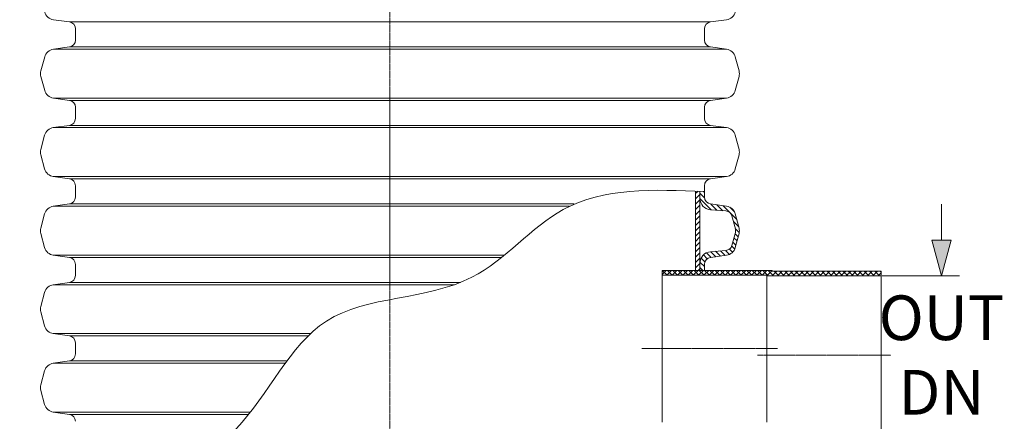
# Model space of a CAD drawing. Units: millimetres. Extents: x 713618 to 772052, y 524674 to 554374.
# Drawn here: x 756274 to 761782, y 537359 to 539605 of the extents above; entities that cross this region are included whole.
import ezdxf

# ---------------------------------------------------------------- set-up
doc = ezdxf.new("R2010")
doc.units = ezdxf.units.MM
doc.linetypes.add('CENTER2', pattern=[28.575, 19.05, -3.175, 3.175, -3.175])
doc.layers.get('0').update_dxf_attribs({"lineweight": 15})
doc.layers.get('Defpoints').update_dxf_attribs({"color": 72})
for name, color, linetype, lineweight in [('Centre line', 5, 'CENTER2', 0), ('EvoDimencion', 109, 'Continuous', 0), ('EvoMono', 7, 'Continuous', 0), ('EvoShahta', 7, 'Continuous', 0), ('None', 7, 'Continuous', 18)]:
    doc.layers.add(name, color=color, linetype=linetype, lineweight=lineweight)
doc.styles.add('EVO_N', font='ARIALN.TTF')
doc.dimstyles.new('EvoArialN-mm', dxfattribs={"dimtxt": 180, "dimasz": 130, "dimexe": 100, "dimexo": 5, "dimgap": 50, "dimtad": 0, "dimtih": 1, "dimtoh": 1, "dimdec": 0, "dimzin": 3, "dimtxsty": 'EVO_N', "dimblk": 'VW_FILLEDARROW', "dimcen": 0, "dimclrd": 256, "dimclre": 256, "dimclrt": 256, "dimadec": 0, "dimazin": 0, "dimtfac": 1, "dimtdec": 0, "dimtofl": 0, "dimtmove": 0, "dimatfit": 3, "dimldrblk": 'VW_FILLEDARROW', "dimfxl": 1, "dimfrac": 2, "dimtolj": 1, "dimtzin": 3, "dimlwd": -1, "dimlwe": -1, "dimarcsym": 0})

# ---------------------------------------------------------------- blocks, each defined once
blk = doc.blocks.new('VW_FILLEDARROW')
at = {"linetype": 'ByBlock', "lineweight": 0}
blk.add_hatch(color=0, dxfattribs=at).paths.add_polyline_path([(-1, 0.268), (0, 0), (-1, -0.268)])
at = {"layer": 'None', "color": 0, "lineweight": 5}
blk.add_lwpolyline([(-1, 0.268), (0, 0), (-1, -0.268)], close=True, dxfattribs=at)
blk = doc.blocks.new('*D19')
at = {"layer": 'Defpoints', "color": 0}
for p in [(755538.3, 545663.6), (754447.9, 534256.4), (756585.5, 534256.4)]:
    blk.add_point(p, dxfattribs=at)
at = {"layer": 'EvoDimencion', "lineweight": 0}
for p, q in [((755533.3, 545663.6), (754347.9, 545663.6)), ((756580.5, 534256.4), (754347.9, 534256.4))]:
    blk.add_line(p, q, dxfattribs=at)
at = {"layer": 'EvoDimencion', "color": 109, "lineweight": 0}
for p, q in [((754447.9, 545463.6), (754447.9, 539846.4)), ((754447.9, 534456.4), (754447.9, 539196.4))]:
    blk.add_line(p, q, dxfattribs=at)
at = {"layer": 'EvoDimencion', "color": 109, "lineweight": 0, "xscale": 200, "yscale": 200, "zscale": 200}
for p, rotation in [((754447.9, 545663.6), 90), ((754447.9, 534256.4), 270)]:
    blk.add_blockref('VW_FILLEDARROW', p, dxfattribs=dict(at, rotation=rotation))
at = {"layer": 'EvoDimencion', "insert": (754447.9, 539521.4), "char_height": 250, "attachment_point": 5, "style": 'EVO_N'}
blk.add_mtext('\\A1;\\C109;L', dxfattribs=at)
blk = doc.blocks.new('*D27')
at = {"layer": 'Defpoints', "color": 0}
for p in [(761093.4, 538172.1), (761093.4, 537286.5), (761430.7, 537286.5)]:
    blk.add_point(p, dxfattribs=at)
at = {"layer": 'EvoDimencion', "lineweight": 0}
for p, q in [((761430.7, 538372.1), (761430.7, 538572.1)), ((761098.4, 538172.1), (761530.7, 538172.1)), ((761098.4, 537286.5), (761530.7, 537286.5)), ((761430.7, 537086.5), (761430.7, 536886.5))]:
    blk.add_line(p, q, dxfattribs=at)
at = {"layer": 'EvoDimencion', "lineweight": 0, "xscale": 200, "yscale": 200, "zscale": 200}
for p, rotation in [((761430.7, 538172.1), 270), ((761430.7, 537286.5), 90)]:
    blk.add_blockref('VW_FILLEDARROW', p, dxfattribs=dict(at, rotation=rotation))
at = {"layer": 'EvoDimencion', "insert": (761430.7, 537729.3), "char_height": 250, "attachment_point": 5, "style": 'EVO_N'}
blk.add_mtext('\\A1;OUT\\PDN', dxfattribs=at)

msp = doc.modelspace()

# ---------------------------------------------------------------- hatches: boundary and pattern name
at = {"layer": 'EvoMono'}
h = msp.add_hatch(dxfattribs=at)
h.set_pattern_fill('ANSI37', color=10, scale=6.598793, angle=90, style=0)
h.set_pattern_definition([(45, (767346.491, 520235.649), (14.814713, -14.814713), []), (315, (767346.491, 520235.649), (-14.814713, -14.814713), [])])
h.paths.add_polyline_path([(760453.8, 538172.1), (760453.8, 538175.83), (759867.53, 538175.83), (759867.53, 538202.48), (760054.76, 538202.48), (760079.19, 538202.48), (760104.61, 538202.48), (760483.01, 538202.48), (760482.82, 538198.75), (761093.36, 538198.75), (761093.36, 538172.1)])
at = {"layer": 'EvoShahta'}
h = msp.add_hatch(dxfattribs=at)
h.set_pattern_fill('ANSI31', color=10, scale=6.6, angle=90, style=0)
h.set_pattern_definition([(45, (811529.221, 524079.69), (14.817423, -14.817423), [])])
edge = h.paths.add_edge_path()
edge.add_line((760054.79, 538202.64), (760054.79, 538646.07))
edge.add_spline(control_points=[(760054.79, 538646.07), (760062.94, 538645.77), (760071.09, 538645.46), (760079.23, 538645.15)], knot_values=[3043.5533959, 3043.5533959, 3043.5533959, 3043.5533959, 3060.9514732, 3060.9514732, 3060.9514732, 3060.9514732], degree=3, periodic=0)
edge.add_line((760079.23, 538645.15), (760079.23, 538606.07))
edge.add_line((760079.23, 538606.07), (760079.23, 538242.6))
edge.add_line((760079.23, 538242.6), (760079.23, 538202.64))
edge.add_line((760079.23, 538202.64), (760054.79, 538202.64))
h = msp.add_hatch(dxfattribs=at)
h.set_pattern_fill('ANSI31', color=10, scale=6.6, angle=180, style=0)
h.set_pattern_definition([(135, (811529.221, 524079.69), (14.817423, 14.817423), [])])
edge = h.paths.add_edge_path()
edge.add_line((760104.65, 538202.64), (760104.65, 538236.05))
edge.add_ellipse((760143.75, 538236.05), major_axis=(-39.1, 0), ratio=1, start_angle=278, end_angle=360, ccw=False)
edge.add_line((760138.31, 538274.77), (760228.56, 538287.46))
edge.add_ellipse((760220.39, 538345.54), major_axis=(58.65, 0), ratio=1, start_angle=278, end_angle=345)
edge.add_line((760277.05, 538330.36), (760298.16, 538409.16))
edge.add_ellipse((760241.51, 538424.34), major_axis=(58.65, 0), ratio=1, start_angle=345, end_angle=375)
edge.add_line((760298.16, 538439.52), (760277.05, 538518.32))
edge.add_ellipse((760220.39, 538503.14), major_axis=(58.65, 0), ratio=1, start_angle=15, end_angle=82)
edge.add_line((760228.56, 538561.22), (760138.31, 538573.9))
edge.add_ellipse((760143.75, 538612.63), major_axis=(-39.1, 0), ratio=1, start_angle=0, end_angle=82, ccw=False)
edge.add_line((760104.65, 538612.63), (760104.65, 538644.17))
edge.add_spline(control_points=[(760104.65, 538644.17), (760096.18, 538644.5), (760087.7, 538644.83), (760079.23, 538645.15)], knot_values=[-3079.0390273, -3079.0390273, -3079.0390273, -3079.0390273, -3060.9514732, -3060.9514732, -3060.9514732, -3060.9514732], degree=3, periodic=0)
edge.add_line((760079.23, 538645.15), (760079.23, 538606.07))
edge.add_ellipse((760143.75, 538606.07), major_axis=(64.52, 0), ratio=1, start_angle=180, end_angle=265.38)
edge.add_line((760138.56, 538541.76), (760225, 538534.78))
edge.add_ellipse((760221.97, 538497.26), major_axis=(-37.64, 0), ratio=1, start_angle=195, end_angle=265.38, ccw=False)
edge.add_line((760258.32, 538507), (760277.86, 538434.08))
edge.add_ellipse((760241.51, 538424.34), major_axis=(-37.64, 0), ratio=1, start_angle=165, end_angle=195, ccw=False)
edge.add_line((760277.86, 538414.6), (760258.32, 538341.67))
edge.add_ellipse((760221.97, 538351.41), major_axis=(-37.64, 0), ratio=1, start_angle=94.62, end_angle=165, ccw=False)
edge.add_line((760225, 538313.9), (760138.56, 538306.91))
edge.add_ellipse((760143.75, 538242.6), major_axis=(64.52, 0), ratio=1, start_angle=94.62, end_angle=180)
edge.add_line((760079.23, 538242.6), (760079.23, 538202.64))
edge.add_line((760079.23, 538202.64), (760104.65, 538202.64))

# ---------------------------------------------------------------- linework, layer by layer
at = {"layer": 'Centre line', "ltscale": 0.5}
msp.add_line((758345.22, 543102.49), (758345.22, 537039.8), dxfattribs=at)
at = {"layer": 'Centre line', "ltscale": 0.2}
for p, q in [((759754.96, 537765), (760512.48, 537765)), ((760401.69, 537729.29), (761146.66, 537729.29))]:
    msp.add_line(p, q, dxfattribs=at)
at = {"layer": 'EvoMono'}
for p, q in [((759867.53, 538202.48), (760483.01, 538202.48)), ((759867.53, 538175.83), (759867.53, 538202.48)), ((759867.53, 538175.83), (760453.8, 538175.83)), ((759867.53, 537354.17), (759867.53, 538175.83)), ((760453.8, 537354.17), (760453.8, 538175.83)), ((760453.8, 538172.1), (761093.36, 538172.1)), ((760483.01, 538202.48), (760482.82, 538198.75)), ((760482.82, 538198.75), (761093.36, 538198.75)), ((761093.36, 538198.75), (761093.36, 538172.1)), ((761093.36, 538172.1), (761093.36, 537286.48))]:
    msp.add_line(p, q, dxfattribs=at)
at = {"layer": 'EvoShahta'}
for p, q in [((756552.14, 539591.85), (756461.9, 539604.53)), ((760138.3, 539591.85), (756552.15, 539591.85)), ((760138.3, 539591.85), (756552.15, 539591.85)), ((760138.31, 539591.85), (760228.54, 539604.53)), ((756585.79, 539553.13), (756585.79, 539490.99)), ((760104.65, 539553.13), (760104.65, 539490.99)), ((756552.14, 539452.27), (756461.9, 539439.59)), ((760228.54, 539439.59), (756461.9, 539439.59)), ((760228.54, 539439.59), (756461.9, 539439.59)), ((760138.3, 539452.27), (756552.15, 539452.27)), ((760138.3, 539452.27), (756552.15, 539452.27)), ((760138.31, 539452.27), (760228.54, 539439.59)), ((756413.41, 539396.69), (756392.3, 539317.9)), ((760277.03, 539396.69), (760298.14, 539317.9)), ((756413.41, 539208.75), (756392.3, 539287.54)), ((760277.03, 539208.75), (760298.14, 539287.54)), ((756552.14, 539153.17), (756461.9, 539165.85)), ((760228.54, 539165.85), (756461.9, 539165.85)), ((760228.54, 539165.85), (756461.9, 539165.85)), ((760138.3, 539153.17), (756552.15, 539153.17)), ((760138.3, 539153.17), (756552.15, 539153.17)), ((760138.31, 539153.17), (760228.54, 539165.85)), ((756585.45, 539114.45), (756585.45, 539052.3)), ((756585.45, 539114.45), (756585.45, 539052.3)), ((760104.65, 539114.45), (760104.65, 539052.3)), ((760104.65, 539114.45), (760104.65, 539052.3)), ((756551.79, 539013.58), (756461.55, 539000.89)), ((756551.79, 539013.58), (756461.55, 539000.89)), ((756461.55, 539000.89), (758345.05, 539000.89)), ((756461.55, 539000.89), (758345.05, 539000.89)), ((756551.79, 539013.58), (758345.05, 539013.58)), ((756551.79, 539013.58), (758345.05, 539013.58)), ((760138.31, 539013.58), (758345.05, 539013.58)), ((760138.31, 539013.58), (758345.05, 539013.58)), ((760228.56, 539000.89), (758345.05, 539000.89)), ((760228.56, 539000.89), (758345.05, 539000.89)), ((760138.31, 539013.58), (760228.56, 539000.89)), ((760138.31, 539013.58), (760228.56, 539000.89)), ((756413.06, 538957.99), (756391.94, 538879.19)), ((756413.06, 538957.99), (756391.94, 538879.19)), ((760277.05, 538957.99), (760298.16, 538879.19)), ((760277.05, 538957.99), (760298.16, 538879.19)), ((756391.94, 538848.83), (756413.06, 538770.03)), ((756391.94, 538848.83), (756413.06, 538770.03)), ((760298.16, 538848.83), (760277.05, 538770.03)), ((760298.16, 538848.83), (760277.05, 538770.03)), ((756461.55, 538727.13), (758345.05, 538727.13)), ((756461.55, 538727.13), (756551.79, 538714.44)), ((756461.55, 538727.13), (758345.05, 538727.13)), ((756461.55, 538727.13), (756551.79, 538714.44)), ((756551.79, 538714.44), (758345.05, 538714.44)), ((756551.79, 538714.44), (758345.05, 538714.44)), ((760228.56, 538727.13), (758345.05, 538727.13)), ((760228.56, 538727.13), (758345.05, 538727.13)), ((760138.31, 538714.44), (758345.05, 538714.44)), ((760138.31, 538714.44), (758345.05, 538714.44)), ((760228.56, 538727.13), (760138.31, 538714.44)), ((760228.56, 538727.13), (760138.31, 538714.44)), ((756585.45, 538675.72), (756585.45, 538644.65)), ((756585.45, 538675.72), (756585.45, 538644.65)), ((756585.45, 538613.1), (756585.45, 538675.25)), ((756585.45, 538612.63), (756585.45, 538674.78)), ((760104.65, 538675.72), (760104.65, 538644.65)), ((760104.65, 538675.72), (760104.65, 538644.65)), ((760104.65, 538644.17), (760104.65, 538675.25)), ((760104.65, 538612.63), (760104.65, 538674.78)), ((760054.79, 538646.07), (760054.79, 538202.64)), ((760054.79, 538646.07), (760054.79, 538202.64)), ((760079.23, 538645.15), (760079.23, 538202.64)), ((760079.23, 538643.74), (760079.23, 538202.64)), ((756461.55, 538561.22), (756551.79, 538573.9)), ((756461.55, 538561.22), (759348.86, 538561.22)), ((756551.79, 538573.9), (759375.77, 538573.9)), ((760228.56, 538561.22), (760138.31, 538573.9)), ((760225, 538534.78), (760138.56, 538541.76)), ((756391.94, 538439.52), (756413.06, 538518.32)), ((760277.86, 538434.08), (760258.32, 538507)), ((760298.16, 538439.52), (760277.05, 538518.32)), ((756413.06, 538330.36), (756391.94, 538409.16)), ((760258.32, 538341.67), (760277.86, 538414.6)), ((760277.05, 538330.36), (760298.16, 538409.16)), ((756461.55, 538287.46), (758985.23, 538287.46)), ((756551.79, 538274.77), (756461.55, 538287.46)), ((756551.79, 538274.77), (758969.51, 538274.77)), ((760138.31, 538274.77), (760228.56, 538287.46)), ((760138.56, 538306.91), (760225, 538313.9)), ((756585.45, 538173.9), (756585.45, 538236.05)), ((760104.65, 538202.64), (760104.65, 538236.05)), ((756461.55, 538122.49), (756551.79, 538135.18)), ((756461.55, 538122.49), (758705.09, 538122.49)), ((756551.79, 538135.18), (758739.11, 538135.18)), ((756391.94, 538000.79), (756413.06, 538079.59)), ((756413.06, 537891.63), (756391.94, 537970.43)), ((756461.55, 537848.73), (757900.34, 537848.73)), ((756551.79, 537836.05), (756461.55, 537848.73)), ((756551.79, 537836.05), (757887.13, 537836.05)), ((756585.45, 537735.17), (756585.45, 537797.33)), ((756461.55, 537683.77), (756551.79, 537696.45)), ((756461.55, 537683.77), (757759.13, 537683.77)), ((756551.79, 537696.45), (757768.47, 537696.45)), ((756391.94, 537562.07), (756413.06, 537640.87)), ((756413.06, 537452.91), (756391.94, 537531.71)), ((756461.55, 537410), (757564.78, 537410)), ((756551.79, 537397.32), (756461.55, 537410)), ((756551.79, 537397.32), (757554.82, 537397.32)), ((758345.22, 537398.43), (758345.04, 537398.43))]:
    msp.add_line(p, q, dxfattribs=at)
for centre, radius, start, end in [((756470.06, 539662.61), 58.65, 195, 262), ((760220.38, 539662.61), 58.65, 278, 345), ((756546.7, 539553.13), 39.1, 0, 82), ((760143.75, 539553.13), 39.1, 98, 180), ((756546.7, 539490.99), 39.1, 278, 0), ((760143.75, 539490.99), 39.1, 180, 262), ((756470.06, 539381.51), 58.65, 98, 165), ((760220.38, 539381.51), 58.65, 15, 82), ((756448.95, 539302.72), 58.65, 165, 195), ((760241.49, 539302.72), 58.65, 345, 15), ((756470.06, 539223.93), 58.65, 195, 262), ((760220.38, 539223.93), 58.65, 278, 345), ((756546.7, 539114.45), 39.1, 0, 82), ((760143.75, 539114.45), 39.1, 98, 180), ((756546.35, 539052.3), 39.1, 278, 0), ((756546.35, 539052.3), 39.1, 278, 0), ((760143.75, 539052.3), 39.1, 180, 262), ((760143.75, 539052.3), 39.1, 180, 262), ((756469.71, 538942.81), 58.65, 98, 165), ((756469.71, 538942.81), 58.65, 98, 165), ((760220.39, 538942.81), 58.65, 15, 82), ((760220.39, 538942.81), 58.65, 15, 82), ((756448.6, 538864.01), 58.65, 165, 195), ((756448.6, 538864.01), 58.65, 165, 195), ((760241.51, 538864.01), 58.65, 345, 15), ((760241.51, 538864.01), 58.65, 345, 15), ((756469.71, 538785.21), 58.65, 195, 262), ((756469.71, 538785.21), 58.65, 195, 262), ((760220.39, 538785.21), 58.65, 278, 345), ((760220.39, 538785.21), 58.65, 278, 345), ((756546.35, 538675.72), 39.1, 0, 82), ((756546.35, 538675.72), 39.1, 0, 82), ((760143.75, 538675.72), 39.1, 98, 180), ((760143.75, 538675.72), 39.1, 98, 180), ((756546.35, 538612.63), 39.1, 278, 0), ((760143.75, 538606.07), 64.52, 180, 265.38), ((760143.75, 538612.63), 39.1, 180, 262), ((756469.71, 538503.14), 58.65, 98, 165), ((760220.39, 538503.14), 58.65, 15, 82), ((760221.97, 538497.26), 37.64, 15, 85.38), ((756448.6, 538424.34), 58.65, 165, 195), ((760241.51, 538424.34), 37.64, 345, 15), ((760241.51, 538424.34), 58.65, 345, 15), ((756469.71, 538345.54), 58.65, 195, 262), ((760221.97, 538351.41), 37.64, 274.62, 345), ((760220.39, 538345.54), 58.65, 278, 345), ((756546.35, 538236.05), 39.1, 0, 82), ((760143.75, 538242.6), 64.52, 94.62, 180), ((760143.75, 538236.05), 39.1, 98, 180), ((756546.35, 538173.9), 39.1, 278, 0), ((756469.71, 538064.41), 58.65, 98, 165), ((756448.6, 537985.61), 58.65, 165, 195), ((756469.71, 537906.81), 58.65, 195, 262), ((756546.35, 537797.33), 39.1, 0, 82), ((756546.35, 537735.17), 39.1, 278, 0), ((756469.71, 537625.69), 58.65, 98, 165), ((756448.6, 537546.89), 58.65, 165, 195), ((756469.71, 537468.09), 58.65, 195, 262), ((756546.35, 537358.6), 39.1, 0, 82)]:
    msp.add_arc(centre, radius, start, end, dxfattribs=at)
msp.add_spline([(756585.45, 536888.8), (757485.72, 537317.46), (757989.35, 537918.66), (758803.89, 538164.35), (759313.94, 538542.5), (760104.65, 538644.17)], degree=3, dxfattribs=at)

# ---------------------------------------------------------------- dimensions: what is measured, and where the dimension line sits
at = {"layer": 'EvoDimencion', "color": 109}
dim = msp.add_linear_dim(base=(754447.88, 534256.44), p1=(755538.34, 545663.64), p2=(756585.45, 534256.44), angle=90, text='\\C109;L', dimstyle='EvoArialN-mm', override={"dimtxt": 250, "dimasz": 200, "dimgap": 200, "dimtxsty": 'EVO_N', "dimblk": 'VW_FILLEDARROW', "dimclrd": 109, "dimlwd": 0, "dimlwe": 0}, dxfattribs=at)
dim.commit()
dim.dimension.update_dxf_attribs({"geometry": '*D19', "text_midpoint": (754447.88, 539521.35), "dimtype": 160})
at = {"layer": 'EvoDimencion'}
dim = msp.add_linear_dim(base=(761430.67, 537286.48), p1=(761093.36, 538172.1), p2=(761093.36, 537286.48), angle=90, text='OUT\\PDN', dimstyle='EvoArialN-mm', override={"dimtxt": 250, "dimasz": 200, "dimblk": 'VW_FILLEDARROW', "dimlwd": 0, "dimlwe": 0}, dxfattribs=at)
dim.commit()
dim.dimension.update_dxf_attribs({"geometry": '*D27', "text_midpoint": (761430.67, 537729.29)})

doc.saveas('drawing.dxf')
